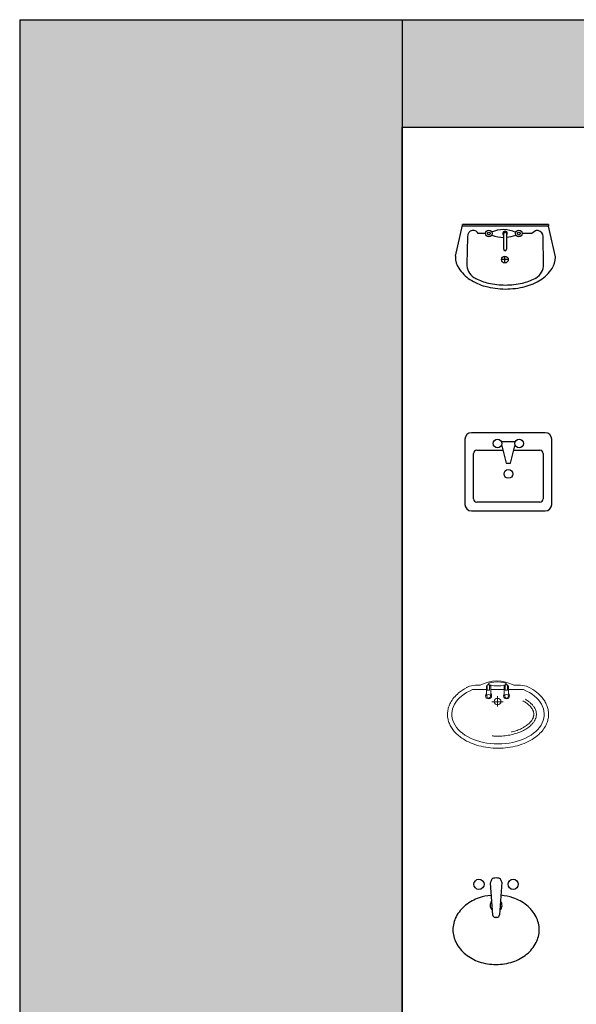
# Model space of a CAD drawing. Units: millimetres. Extents: x 1357 to 18171, y 1516 to 18553.
# Drawn here: x 1357 to 4614, y 12791 to 18553 of the extents above; entities that cross this region are included whole.
import ezdxf

# ---------------------------------------------------------------- set-up
doc = ezdxf.new("R2010")
doc.units = ezdxf.units.MM
doc.layers.add('L1', color=7, linetype='Continuous')

# ---------------------------------------------------------------- blocks, each defined once
blk = doc.blocks.new('A$C6AA41FE3')
at = {"linetype": 'ByBlock'}
for p, q in [((0.1919, 0.5849), (0.3733, 0.5439)), ((0.3026, 0.514), (0.1469, 0.5187)), ((0.3687, 0.04), (0.3687, 0.5439)), ((0.3687, 0.5439), (0.3772, 0.5439)), ((0.3772, 0.0411), (0.3772, 0.5439)), ((0.32, 0.5127), (0.3026, 0.514)), ((0.3305, 0.5069), (0.32, 0.5127)), ((0.3383, 0.4979), (0.3305, 0.5069)), ((0.3305, 0.4553), (0.3383, 0.4642)), ((0.3425, 0.4869), (0.3383, 0.4979)), ((0.3383, 0.4642), (0.3425, 0.4752)), ((0.3425, 0.4752), (0.3425, 0.4869)), ((0.3251, 0.409), (0.3253, 0.4524)), ((0.3253, 0.4524), (0.3305, 0.4553)), ((0.1525, 0.2951), (0.1884, 0.2951)), ((0.1747, 0.3146), (0.1747, 0.2774)), ((0.2326, 0.3025), (0.3243, 0.3025)), ((0.2326, 0.3021), (0.2326, 0.3025)), ((0.3243, 0.3025), (0.3243, 0.3024)), ((0.2326, 0.2863), (0.2326, 0.2867)), ((0.3243, 0.2863), (0.2326, 0.2863)), ((0.3243, 0.2864), (0.3243, 0.2863)), ((0.3243, 0.1379), (0.3245, 0.1941)), ((0.3374, 0.1229), (0.3243, 0.1379)), ((0.3415, 0.1119), (0.3374, 0.1229)), ((0.144, 0.0693), (0.3071, 0.0724)), ((0.3071, 0.0724), (0.3191, 0.0744)), ((0.3191, 0.0744), (0.3296, 0.0802)), ((0.3296, 0.0802), (0.3374, 0.0892)), ((0.3374, 0.0892), (0.3415, 0.1002)), ((0.3415, 0.1002), (0.3415, 0.1119)), ((0.188, 0), (0.3687, 0.04)), ((0.3772, 0.0411), (0.3687, 0.0411))]:
    blk.add_line(p, q, dxfattribs=at)
for centre, radius in [((0.3245, 0.3895), 0.0195), ((0.3245, 0.3895), 0.00849), ((0.172, 0.2951), 0.0195), ((0.3245, 0.2136), 0.0195), ((0.3245, 0.2136), 0.00849)]:
    blk.add_circle(centre, radius, dxfattribs=at)
for centre, radius, start, end in [((0.1864, 0.4671), 0.118, 89.17847, 123.14131), ((0.1877, 0.4667), 0.1183, 87.92664, 89.81125), ((0.241, 0.3799), 0.2208, 122.64614, 147.09358), ((0.1441, 0.4288), 0.09, 88.25949, 147.75883), ((0.3304, 0.324), 0.3262, 147.38302, 164.68206), ((0.3272, 0.3256), 0.3003, 152.13058, 167.30015), ((0.2193, 0.3814), 0.1789, 147.75883, 151.77231), ((0.4743, 0.289), 0.4743, 165.19563, 179.4863), ((0.5, 0.2906), 0.4766, 167.76557, 179.77021), ((0.4839, 0.3016), 0.1818, 157.46452, 179.70612), ((0.1798, 0.3042), 0.1678, 334.48749, 24.17939), ((0.4743, 0.2935), 0.4743, 180.03161, 194.32228), ((0.5, 0.2944), 0.4766, 180.22979, 192.23443), ((0.2312, 0.2944), 0.0078, 80.15507, 279.84493), ((0.3243, 0.2944), 0.013, 218.4979, 141.5021), ((0.3243, 0.2944), 0.0134, 270, 90), ((0.3243, 0.2944), 0.00798, 270, 90), ((0.4839, 0.3016), 0.1818, 184.80871, 202.53548), ((0.33, 0.2597), 0.3262, 194.84096, 212.14001), ((0.3272, 0.2594), 0.3003, 192.69985, 207.86942), ((0.2193, 0.2037), 0.1789, 208.22812, 209.97994), ((0.2402, 0.2046), 0.2208, 212.44128, 236.88872), ((0.1423, 0.1592), 0.09, 209.97994, 271.05374), ((0.1848, 0.1179), 0.1179, 236.40841, 270.37125), ((0.1861, 0.1183), 0.1183, 269.7541, 270.94709)]:
    blk.add_arc(centre, radius, start, end, dxfattribs=at)
blk = doc.blocks.new('A$C329C6BD7')
at = {"linetype": 'ByBlock'}
for p, q in [((0, 0.4191), (0, 0.0381)), ((0.4699, 0.4572), (0.0381, 0.4572)), ((0.2159, 0.4064), (0.2921, 0.4064)), ((0.508, 0.0381), (0.508, 0.4191)), ((0.0698, 0.3556), (0.2223, 0.3556)), ((0.2159, 0.381), (0.2413, 0.2794)), ((0.2667, 0.2794), (0.2921, 0.381)), ((0.2858, 0.3556), (0.4382, 0.3556)), ((0.0508, 0.0698), (0.0508, 0.3365)), ((0.4572, 0.3365), (0.4572, 0.0698)), ((0.2413, 0.2794), (0.2667, 0.2794)), ((0.4382, 0.0508), (0.0698, 0.0508)), ((0.0381, 0), (0.4699, 0))]:
    blk.add_line(p, q, dxfattribs=at)
for centre in [(0.1905, 0.3937), (0.3175, 0.3937), (0.254, 0.2159)]:
    blk.add_circle(centre, 0.0254, dxfattribs=at)
for centre, radius, start, end in [((0.0381, 0.4191), 0.0381, 90, 180), ((0.4699, 0.4191), 0.0381, 0, 90), ((0.0698, 0.3365), 0.0191, 90, 180), ((0.4382, 0.3365), 0.0191, 0, 90), ((0.0698, 0.0698), 0.0191, 180, 270), ((0.4382, 0.0698), 0.0191, 270, 0), ((0.0381, 0.0381), 0.0381, 180, 270), ((0.4699, 0.0381), 0.0381, 270, 0)]:
    blk.add_arc(centre, radius, start, end, dxfattribs=at)
blk = doc.blocks.new('A$C06440E15')
at = {"lineweight": 5}
for p, q in [((0.2647, 0.1216), (0.332, 0.1216)), ((0.2979, 0.0894), (0.2979, 0.1489)), ((0.2028, 0.0251), (0.1632, 0.0251)), ((0.4004, 0.0251), (0.4279, 0.0251))]:
    blk.add_line(p, q, dxfattribs=at)
for points in [[(0.2398, 0.0275), (0.2333, 0.0275), (0.2333, 0.0855), (0.2351, 0.0855)], [(0.2554, 0.0855), (0.2588, 0.0855), (0.2588, 0.0275), (0.2534, 0.0275)], [(0.3447, 0.0275), (0.3383, 0.0275), (0.3383, 0.0855), (0.34, 0.0855)], [(0.3603, 0.0855), (0.3637, 0.0855), (0.3637, 0.0275), (0.3583, 0.0275)], [(0.1466, 0.0505), (0.2333, 0.0505)], [(0.2588, 0.0505), (0.3383, 0.0505)], [(0.3637, 0.0505), (0.4445, 0.0505)]]:
    blk.add_lwpolyline(points, dxfattribs=at)
for points in [[(0.2398, 0.0534), (0.2534, 0.0534), (0.2534, 0.0228), (0.2398, 0.0228)], [(0.3447, 0.0534), (0.3583, 0.0534), (0.3583, 0.0228), (0.3447, 0.0228)]]:
    blk.add_lwpolyline(points, close=True, dxfattribs=at)
for centre, radius in [((0.2979, 0.1206), 0.0195), ((0.2453, 0.0891), 0.0108), ((0.3502, 0.0891), 0.0108)]:
    blk.add_circle(centre, radius, dxfattribs=at)
for centre, radius, start, end in [((0.2458, 0.0868), 0.0177, 317.13448, 225.26413), ((0.3507, 0.0868), 0.0177, 317.13448, 225.26413), ((0.1632, 0.1265), 0.1013, 243.39581, 270), ((0.3016, 0.2067), 0.2067, 241.44298, 298.55702), ((0.4279, 0.1265), 0.1013, 270, 296.6012)]:
    blk.add_arc(centre, radius, start, end, dxfattribs=at)
blk.add_ellipse((0.2955, 0.1951), major_axis=(-0.2703, 0), ratio=0.641085, start_param=2.154405, end_param=7.270373, dxfattribs=at)
at = {"lineweight": 5, "extrusion": (1.54074e-33, -5.55112e-17, -1)}
blk.add_ellipse((0.2993, 0.0171), major_axis=(-0.0526, 0), ratio=0.224043, dxfattribs=at)
at = {"lineweight": 5}
for points, knots in [([(0.4733, 0.0359), (0.475, 0.0367), (0.4767, 0.0376), (0.4958, 0.0476), (0.5118, 0.0581), (0.5361, 0.0784), (0.5454, 0.0875), (0.5616, 0.107), (0.5685, 0.1173), (0.5783, 0.136), (0.5818, 0.1442), (0.5872, 0.161), (0.5891, 0.1696), (0.5912, 0.1869), (0.5914, 0.1957), (0.5903, 0.213), (0.5888, 0.2217), (0.5844, 0.2387), (0.5814, 0.247), (0.5739, 0.2632), (0.5694, 0.2711), (0.559, 0.2863), (0.5532, 0.2936), (0.5403, 0.3075), (0.5333, 0.3141), (0.5099, 0.3336), (0.4917, 0.3452), (0.4561, 0.3628), (0.4393, 0.3695), (0.4041, 0.3805), (0.3858, 0.3848), (0.3483, 0.391), (0.329, 0.3929), (0.2904, 0.3941), (0.271, 0.3934), (0.2328, 0.3897), (0.2139, 0.3865), (0.1775, 0.3779), (0.1598, 0.3723), (0.1264, 0.359), (0.1107, 0.3512), (0.0817, 0.3335), (0.0684, 0.3236), (0.0474, 0.3043), (0.0392, 0.2953), (0.0248, 0.2763), (0.0187, 0.2662), (0.0101, 0.2479), (0.007, 0.2397), (0.0025, 0.2229), (0.001, 0.2144), (-0.0003, 0.1973), (-0.0002, 0.1887), (0.0017, 0.1717), (0.0034, 0.1632), (0.0084, 0.1466), (0.0117, 0.1384), (0.0196, 0.1226), (0.0243, 0.115), (0.0349, 0.1002), (0.0409, 0.0932), (0.0539, 0.0796), (0.061, 0.0732), (0.0832, 0.0554), (0.0998, 0.0449), (0.1178, 0.0359)], [2.233946, 2.233946, 2.233946, 2.233946, 2.256118, 2.256118, 2.485463, 2.485463, 2.651256, 2.651256, 2.817049, 2.817049, 2.939754, 2.939754, 3.06246, 3.06246, 3.185165, 3.185165, 3.307871, 3.307871, 3.430576, 3.430576, 3.553282, 3.553282, 3.675987, 3.675987, 3.798693, 3.798693, 4.055849, 4.055849, 4.258192, 4.258192, 4.460534, 4.460534, 4.662877, 4.662877, 4.86522, 4.86522, 5.067563, 5.067563, 5.269906, 5.269906, 5.472249, 5.472249, 5.674592, 5.674592, 5.832606, 5.832606, 5.99062, 5.99062, 6.11149, 6.11149, 6.232361, 6.232361, 6.353231, 6.353231, 6.474101, 6.474101, 6.594971, 6.594971, 6.715842, 6.715842, 6.836712, 6.836712, 6.957582, 6.957582, 7.190813, 7.190813, 7.190813, 7.190813]), ([(0.3301, 0.3212), (0.3264, 0.3215), (0.3227, 0.3218), (0.3066, 0.3228), (0.2941, 0.323), (0.2691, 0.322), (0.2567, 0.321), (0.2324, 0.3176), (0.2205, 0.3153), (0.1976, 0.3096), (0.1865, 0.3062), (0.1656, 0.2984), (0.1557, 0.2941), (0.1375, 0.2846), (0.1291, 0.2795), (0.1139, 0.2688), (0.1072, 0.2632), (0.0968, 0.253), (0.0928, 0.2484), (0.0858, 0.2394), (0.0829, 0.2349), (0.078, 0.226), (0.0761, 0.2216), (0.0732, 0.213), (0.0721, 0.2088), (0.0709, 0.2004), (0.0707, 0.1963), (0.0711, 0.188), (0.0717, 0.1838), (0.0737, 0.1753), (0.0751, 0.171), (0.0789, 0.1623), (0.0813, 0.1578), (0.0872, 0.1488), (0.0906, 0.1443), (0.0986, 0.1353), (0.1031, 0.1308), (0.1133, 0.122), (0.1189, 0.1177), (0.1285, 0.1113), (0.132, 0.109), (0.1356, 0.1069)], [4.568564, 4.568564, 4.568564, 4.568564, 4.614838, 4.614838, 4.770312, 4.770312, 4.925787, 4.925787, 5.081261, 5.081261, 5.236736, 5.236736, 5.39221, 5.39221, 5.547685, 5.547685, 5.70316, 5.70316, 5.824954, 5.824954, 5.946748, 5.946748, 6.068542, 6.068542, 6.190337, 6.190337, 6.312131, 6.312131, 6.433925, 6.433925, 6.555719, 6.555719, 6.677514, 6.677514, 6.799308, 6.799308, 6.921102, 6.921102, 7.042896, 7.042896, 7.109827, 7.109827, 7.109827, 7.109827]), ([(0.2171, 0.2987), (0.2156, 0.2984), (0.2141, 0.298), (0.2026, 0.2952), (0.1929, 0.2922), (0.1749, 0.2858), (0.1666, 0.2823), (0.1527, 0.2755), (0.147, 0.2724), (0.1373, 0.2665), (0.1332, 0.2639), (0.1257, 0.2584), (0.1221, 0.2557), (0.1142, 0.2489), (0.11, 0.2448), (0.1034, 0.2374), (0.1008, 0.2341), (0.0963, 0.2276), (0.0944, 0.2244), (0.0913, 0.2183), (0.09, 0.2153), (0.0884, 0.2106), (0.0879, 0.2088), (0.087, 0.2053), (0.0867, 0.2035), (0.0863, 0.2001), (0.0861, 0.1984), (0.086, 0.1954), (0.086, 0.1941), (0.0862, 0.1904), (0.0865, 0.1879), (0.0873, 0.1835), (0.0878, 0.1815), (0.089, 0.1776), (0.0898, 0.1755), (0.092, 0.1703), (0.0937, 0.1669), (0.0975, 0.1607), (0.0996, 0.1577), (0.1042, 0.1518), (0.1068, 0.1488), (0.1127, 0.1427), (0.116, 0.1397), (0.1231, 0.1337), (0.127, 0.1307), (0.1363, 0.1242), (0.142, 0.1206), (0.149, 0.1167), (0.1499, 0.1163), (0.1508, 0.1158)], [5.060674, 5.060674, 5.060674, 5.060674, 5.081456, 5.081456, 5.224699, 5.224699, 5.360745, 5.360745, 5.468504, 5.468504, 5.55379, 5.55379, 5.639077, 5.639077, 5.762652, 5.762652, 5.86456, 5.86456, 5.966467, 5.966467, 6.068374, 6.068374, 6.133144, 6.133144, 6.197913, 6.197913, 6.262683, 6.262683, 6.312162, 6.312162, 6.405308, 6.405308, 6.476407, 6.476407, 6.547506, 6.547506, 6.656966, 6.656966, 6.748953, 6.748953, 6.840941, 6.840941, 6.932929, 6.932929, 7.024917, 7.024917, 7.140489, 7.140489, 7.156981, 7.156981, 7.156981, 7.156981])]:
    blk.add_open_spline(points, degree=3, knots=knots, dxfattribs=at)
blk = doc.blocks.new('OV-4')
for p, q in [((-0.0336, -0.0305), (-0.02, -0.2148)), ((0.033, -0.0243), (0.02, -0.2148)), ((0.005, -0.2298), (-0.005, -0.2298))]:
    blk.add_line(p, q)
for points in [[(0.033, -0.0243, 0.053775), (0.026, -0.006, 0.077945), (0.0153, -0.0013, 0.065169), (0.0003, 0.0007, 0.065169), (-0.0147, -0.0013, 0.077945), (-0.0255, -0.006, 0.053775), (-0.0324, -0.0243, 0.14405), (-0.0338, -0.029, 0.042153), (-0.0336, -0.0305, 0.042153)], [(-0.0299, -0.1008, 0.056532), (-0.0989, -0.1154, 0.089158), (-0.1785, -0.1588, 0.104856), (-0.2342, -0.227, 0.119501), (-0.2525, -0.3023, 0.119501), (-0.2342, -0.3777, 0.104856), (-0.1785, -0.4459, 0.089158), (-0.0989, -0.4893, 0.080539), (0, -0.5053, 0.080539), (0.0989, -0.4893, 0.089158), (0.1785, -0.4459, 0.104856), (0.2342, -0.3777, 0.119501), (0.2525, -0.3023, 0.119501)], [(0.2525, -0.3023, 0.119501), (0.2342, -0.227, 0.104856), (0.1785, -0.1588, 0.089158), (0.0989, -0.1154, 0.057522), (0.0287, -0.1006, 0.080539)]]:
    blk.add_lwpolyline(points, format="xyb")
for centre in [(-0.1, -0.0364), (0.1, -0.0364)]:
    blk.add_circle(centre, 0.03)
at = {"linetype": 'Continuous'}
for start, end in [(137.61954, 230.84582), (308.77973, 43.43038)]:
    blk.add_arc((0, -0.1593), 0.035, start, end, dxfattribs=at)
for centre, start, end in [((-0.005, -0.2148), 180, 270), ((0.005, -0.2148), 270, 360)]:
    blk.add_arc(centre, 0.015, start, end)
blk = doc.blocks.new('A$C501C33E7')
blk.add_blockref('OV-4', (0.2525, 0.5053))
blk = doc.blocks.new('FORMAT')
at = {"layer": 'L1', "true_color": 0x444444}
blk.add_hatch(color=250, dxfattribs=at).paths.add_polyline_path([(1356.7, 1516.3), (3594.1, 1516.3), (3594.1, 18552.9), (1356.7, 18552.9)])
at = {"layer": 'L1', "true_color": 0x546d8e}
h = blk.add_hatch(color=155, dxfattribs=at)
h.set_gradient(color1=(68, 68, 68), color2=(84, 109, 142), tint=1)
h.paths.add_polyline_path([(3594.1, 18552.9), (3594.1, 17924.1), (18171.5, 17924.1), (18171.5, 18552.9)])
at = {"layer": 'L1', "color": 250, "true_color": 0x444444}
for p, q in [((1356.7, 18552.9), (3594.1, 18552.9)), ((1356.7, 18552.9), (1356.7, 1516.3)), ((3594.1, 18552.9), (3594.1, 1516.3))]:
    blk.add_line(p, q, dxfattribs=at)
at = {"layer": 'L1'}
blk.add_line((3594.1, 18552.9), (3594.1, 1516.3), dxfattribs=at)
at = {"layer": 'L1', "color": 155, "true_color": 0x546d8e}
for p, q in [((3594.1, 18552.9), (18171.5, 18552.9)), ((3594.1, 1904), (3594.1, 17924.1)), ((3594.1, 17924.1), (18171.5, 17924.1)), ((3594.1, 17924.1), (18171.5, 17924.1)), ((3594.1, 17924.1), (3594.1, 1904)), ((3594.1, 17924.1), (18171.5, 17924.1))]:
    blk.add_line(p, q, dxfattribs=at)

msp = doc.modelspace()

# ---------------------------------------------------------------- block references
at = {"color": 7, "xscale": 1000, "yscale": 1000, "zscale": 1000}
for name, p, rotation in [('A$C6AA41FE3', (4491.6, 16976.9), 90), ('A$C06440E15', (4451.4, 14683.4), 180)]:
    msp.add_blockref(name, p, dxfattribs=dict(at, rotation=rotation))
for name, p in [('A$C329C6BD7', (3962.4, 15678.8)), ('A$C501C33E7', (3892, 13024.6))]:
    msp.add_blockref(name, p, dxfattribs=at)
at = {"layer": 'L1'}
msp.add_blockref('FORMAT', (0, 0), dxfattribs=at)

doc.saveas('drawing.dxf')
